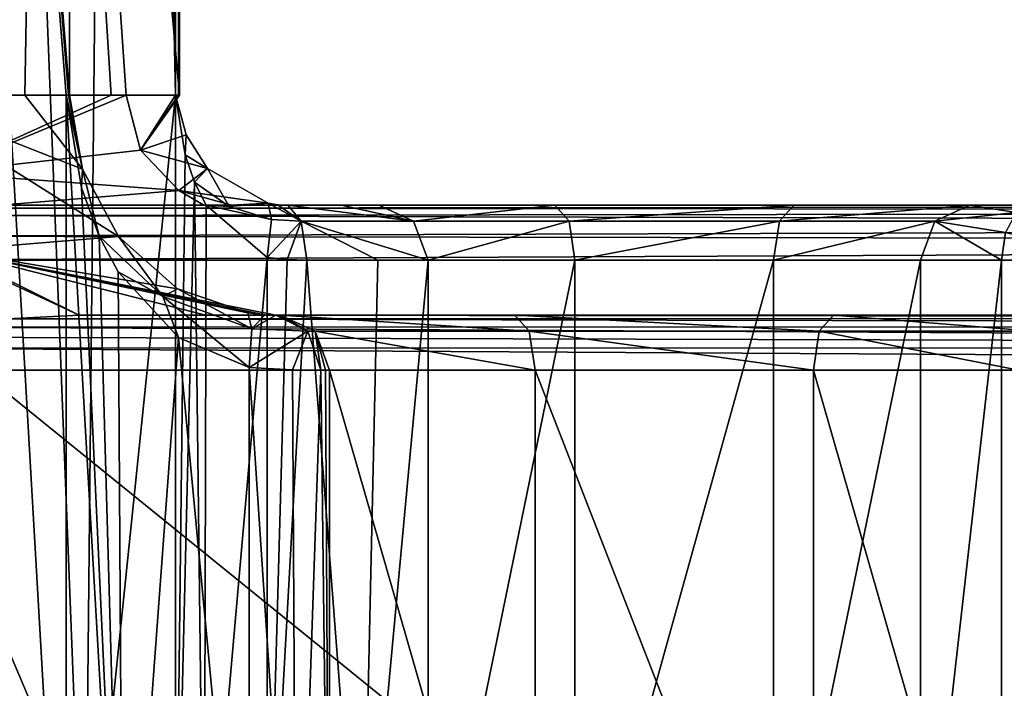
# Model space of a CAD drawing. Units: millimetres. Extents: x -70 to 179, y -15 to 259.
# Drawn here: x 19 to 37, y 49 to 61 of the extents above; entities that cross this region are included whole.
import ezdxf

# ---------------------------------------------------------------- set-up
doc = ezdxf.new("R2010")
doc.units = ezdxf.units.MM
doc.header["$LTSCALE"] = 65.185185
for name, color, linetype in [('3062', 7, 'CONTINUOUS'), ('3063', 7, 'CONTINUOUS'), ('3069', 7, 'CONTINUOUS'), ('3070', 7, 'CONTINUOUS'), ('3085', 7, 'CONTINUOUS'), ('3092', 7, 'CONTINUOUS'), ('3093', 7, 'CONTINUOUS'), ('3100', 7, 'CONTINUOUS'), ('3101', 7, 'CONTINUOUS'), ('3116', 7, 'CONTINUOUS'), ('3165', 7, 'CONTINUOUS'), ('3168', 7, 'CONTINUOUS'), ('3169', 7, 'CONTINUOUS'), ('3182', 7, 'CONTINUOUS'), ('3183', 7, 'CONTINUOUS'), ('3184', 7, 'CONTINUOUS'), ('3187', 7, 'CONTINUOUS'), ('3190', 7, 'CONTINUOUS'), ('3194', 7, 'CONTINUOUS'), ('3196', 7, 'CONTINUOUS'), ('3211', 7, 'CONTINUOUS'), ('3212', 7, 'CONTINUOUS'), ('3213', 7, 'CONTINUOUS'), ('3214', 7, 'CONTINUOUS'), ('3215', 7, 'CONTINUOUS'), ('3230', 7, 'CONTINUOUS'), ('3231', 7, 'CONTINUOUS'), ('3232', 7, 'CONTINUOUS'), ('3233', 7, 'CONTINUOUS')]:
    doc.layers.add(name, color=color, linetype=linetype)

msp = doc.modelspace()

# ---------------------------------------------------------------- linework, layer by layer
at = {"layer": '3062', "color": 7, "linetype": 'CONTINUOUS', "true_color": 0x6ec8ff}
for points in [[(20.28, 44, -8.527), (16.678, 44, -14.348), (17.798, 107, -12.931), (20.28, 44, -8.527)], [(20.923, 107, -6.798), (20.28, 44, -8.527), (17.798, 107, -12.931), (20.923, 107, -6.798)], [(21.93, 60, -1.759), (20.28, 44, -8.527), (20.923, 107, -6.798), (21.93, 60, -1.759)], [(22, 107), (21.93, 60, -1.759), (20.923, 107, -6.798), (22, 107)], [(21.982, 60, -0.88), (21.93, 60, -1.759), (22, 107), (21.982, 60, -0.88)], [(22, 60), (21.982, 60, -0.88), (22, 107), (22, 60)], [(21.93, 44, -1.759), (20.28, 44, -8.527), (21.93, 60, -1.759), (21.93, 44, -1.759)]]:
    msp.add_3dface(points, dxfattribs=at)
at = {"layer": '3063', "color": 7, "linetype": 'CONTINUOUS', "true_color": 0x6ec8ff}
for points in [[(39, 2.5, 16), (86.262, 0, 16), (15.875, 57, 16), (39, 2.5, 16)], [(15.875, 57, 16), (86.262, 0, 16), (86.262, 57, 16), (15.875, 57, 16)], [(15.875, 0, 16), (23, 0, 16), (15.875, 57, 16), (15.875, 0, 16)], [(23, 0, 16), (23, 2.5, 16), (15.875, 57, 16), (23, 0, 16)], [(23, 2.5, 16), (39, 2.5, 16), (15.875, 57, 16), (23, 2.5, 16)]]:
    msp.add_3dface(points, dxfattribs=at)
at = {"layer": '3069', "color": 7, "linetype": 'CONTINUOUS', "true_color": 0x6ec8ff}
for points in [[(17.798, 107, 12.931), (17.174, 60, 13.75), (20.758, 60, 7.286), (17.798, 107, 12.931)], [(22, 60), (22, 107), (17.798, 107, 12.931), (22, 60)], [(22, 60), (17.798, 107, 12.931), (21.033, 60, 6.45), (22, 60)], [(21.033, 60, 6.45), (17.798, 107, 12.931), (20.758, 60, 7.286), (21.033, 60, 6.45)]]:
    msp.add_3dface(points, dxfattribs=at)
at = {"layer": '3070', "color": 7, "linetype": 'CONTINUOUS', "true_color": 0x6ec8ff}
for points in [[(18.735, 58, 15), (84.181, 58, 15), (22.442, 58, 8.507), (18.735, 58, 15)], [(22.442, 58, 8.507), (84.181, 58, 15), (49.456, 58, 10.584), (22.442, 58, 8.507)], [(22.945, 58, 7.035), (22.442, 58, 8.507), (49.456, 58, 10.584), (22.945, 58, 7.035)], [(28.826, 58, 5.592), (23.971, 58, 1.183), (22.945, 58, 7.035), (28.826, 58, 5.592)], [(28.826, 58, 5.592), (22.945, 58, 7.035), (49.274, 58, 10.55), (28.826, 58, 5.592)], [(49.274, 58, 10.55), (22.945, 58, 7.035), (49.456, 58, 10.584), (49.274, 58, 10.55)], [(24.94, 58, 1.766), (23.971, 58, 1.183), (25.625, 58, 2.667), (24.94, 58, 1.766)], [(25.625, 58, 2.667), (23.971, 58, 1.183), (28.826, 58, 5.592), (25.625, 58, 2.667)], [(33.174, 58, 5.592), (28.826, 58, 5.592), (49.274, 58, 10.55), (33.174, 58, 5.592)], [(36.375, 58, 2.667), (33.174, 58, 5.592), (49.274, 58, 10.55), (36.375, 58, 2.667)], [(37.481, 58, 1.45), (36.375, 58, 2.667), (49.127, 58, 10.446), (37.481, 58, 1.45)], [(49.127, 58, 10.446), (36.375, 58, 2.667), (49.274, 58, 10.55), (49.127, 58, 10.446)]]:
    msp.add_3dface(points, dxfattribs=at)
at = {"layer": '3085', "color": 7, "linetype": 'CONTINUOUS', "true_color": 0x6ec8ff}
for points in [[(20.758, 60, 7.286), (17.174, 60, 13.75), (17.631, 58.586, 14.116), (20.758, 60, 7.286)], [(21.033, 60, 6.45), (20.758, 60, 7.286), (17.631, 58.586, 14.116), (21.033, 60, 6.45)], [(21.289, 59, 6.529), (21.033, 60, 6.45), (17.631, 58.586, 14.116), (21.289, 59, 6.529)], [(22, 60), (21.033, 60, 6.45), (21.289, 59, 6.529), (22, 60)], [(21.93, 60, -1.759), (21.982, 60, -0.88), (21.289, 59, 6.529), (21.93, 60, -1.759)], [(22.124, 59.276, -0.705), (21.93, 60, -1.759), (21.289, 59, 6.529), (22.124, 59.276, -0.705)], [(21.982, 60, -0.88), (22, 60), (21.289, 59, 6.529), (21.982, 60, -0.88)], [(22.509, 58.667, 0.169), (22.124, 59.276, -0.705), (21.289, 59, 6.529), (22.509, 58.667, 0.169)], [(21.989, 58.268, 6.743), (21.289, 59, 6.529), (17.631, 58.586, 14.116), (21.989, 58.268, 6.743)], [(21.989, 58.268, 6.743), (22.509, 58.667, 0.169), (21.289, 59, 6.529), (21.989, 58.268, 6.743)], [(18.735, 58, 15), (21.989, 58.268, 6.743), (17.631, 58.586, 14.116), (18.735, 58, 15)], [(23.612, 58.033, 1.049), (22.509, 58.667, 0.169), (21.989, 58.268, 6.743), (23.612, 58.033, 1.049)], [(18.735, 58, 15), (22.442, 58, 8.507), (21.989, 58.268, 6.743), (18.735, 58, 15)], [(22.442, 58, 8.507), (22.945, 58, 7.035), (21.989, 58.268, 6.743), (22.442, 58, 8.507)], [(22.945, 58, 7.035), (23.612, 58.033, 1.049), (21.989, 58.268, 6.743), (22.945, 58, 7.035)], [(23.612, 58.033, 1.049), (22.945, 58, 7.035), (23.792, 58.008, 1.103), (23.612, 58.033, 1.049)], [(22.945, 58, 7.035), (23.971, 58, 1.183), (23.792, 58.008, 1.103), (22.945, 58, 7.035)]]:
    msp.add_3dface(points, dxfattribs=at)
at = {"layer": '3092', "color": 7, "linetype": 'CONTINUOUS', "true_color": 0x6ec8ff}
for points in [[(17.885, 42, -8.952), (19.936, 42, -1.599), (16.18, 107, -11.756), (17.885, 42, -8.952)], [(16.18, 107, -11.756), (19.936, 42, -1.599), (19.936, 60, -1.599), (16.18, 107, -11.756)], [(20, 107), (16.18, 107, -11.756), (20, 60), (20, 107)], [(20, 60), (16.18, 107, -11.756), (19.984, 60, -0.8), (20, 60)], [(19.984, 60, -0.8), (16.18, 107, -11.756), (19.936, 60, -1.599), (19.984, 60, -0.8)]]:
    msp.add_3dface(points, dxfattribs=at)
at = {"layer": '3093', "color": 7, "linetype": 'CONTINUOUS', "true_color": 0x6ec8ff}
for points in [[(86.262, 55, 14), (15.875, 0, 14), (15.875, 55, 14), (86.262, 55, 14)], [(15.875, 0, 14), (86.262, 55, 14), (23, 2.5, 14), (15.875, 0, 14)], [(23, 2.5, 14), (86.262, 55, 14), (39, 2.5, 14), (23, 2.5, 14)]]:
    msp.add_3dface(points, dxfattribs=at)
at = {"layer": '3100', "color": 7, "linetype": 'CONTINUOUS', "true_color": 0x6ec8ff}
for points in [[(20, 107), (16.812, 60, 10.833), (16.18, 107, 11.756), (20, 107)], [(16.812, 60, 10.833), (20, 107), (19.186, 60, 5.646), (16.812, 60, 10.833)], [(20, 107), (20, 60), (19.186, 60, 5.646), (20, 107)]]:
    msp.add_3dface(points, dxfattribs=at)
at = {"layer": '3101', "color": 7, "linetype": 'CONTINUOUS', "true_color": 0x6ec8ff}
for points in [[(83.077, 56, 13), (20.174, 56, 13), (81.704, 56, 9.794), (83.077, 56, 13)], [(81.704, 56, 9.794), (20.174, 56, 13), (74.106, 56, 7.773), (81.704, 56, 9.794)], [(74.106, 56, 7.773), (20.174, 56, 13), (68.834, 56, 3.556), (74.106, 56, 7.773)], [(68.834, 56, 3.556), (20.174, 56, 13), (68.464, 56, 3.151), (68.834, 56, 3.556)], [(68.464, 56, 3.151), (20.174, 56, 13), (67.938, 56, 3), (68.464, 56, 3.151)], [(67.938, 56, 3), (20.174, 56, 13), (33.9, 56, 7.456), (67.938, 56, 3)], [(33.9, 56, 7.456), (20.174, 56, 13), (28.1, 56, 7.456), (33.9, 56, 7.456)], [(28.1, 56, 7.456), (20.174, 56, 13), (22.479, 56, 8.409), (28.1, 56, 7.456)], [(23.834, 56, 3.556), (28.1, 56, 7.456), (22.479, 56, 8.409), (23.834, 56, 3.556)], [(23.797, 56, 3.488), (23.834, 56, 3.556), (22.479, 56, 8.409), (23.797, 56, 3.488)], [(23.755, 56, 3.423), (23.797, 56, 3.488), (22.479, 56, 8.409), (23.755, 56, 3.423)], [(39.062, 56, 3), (67.938, 56, 3), (33.9, 56, 7.456), (39.062, 56, 3)], [(38.166, 56, 3.556), (39.062, 56, 3), (33.9, 56, 7.456), (38.166, 56, 3.556)]]:
    msp.add_3dface(points, dxfattribs=at)
at = {"layer": '3116', "color": 7, "linetype": 'CONTINUOUS', "true_color": 0x6ec8ff}
for points in [[(16.812, 60, 10.833), (19.186, 60, 5.646), (20.234, 58.652, -0.033), (16.812, 60, 10.833)], [(17.797, 57.172, 11.468), (16.812, 60, 10.833), (20.892, 57.427, 1.386), (17.797, 57.172, 11.468)], [(20.892, 57.427, 1.386), (16.812, 60, 10.833), (20.234, 58.652, -0.033), (20.892, 57.427, 1.386)], [(19.186, 60, 5.646), (20, 60), (20.234, 58.652, -0.033), (19.186, 60, 5.646)], [(19.984, 60, -0.8), (19.936, 60, -1.599), (20.234, 58.652, -0.033), (19.984, 60, -0.8)], [(20, 60), (19.984, 60, -0.8), (20.234, 58.652, -0.033), (20, 60)], [(21.965, 56.476, 2.506), (17.797, 57.172, 11.468), (20.892, 57.427, 1.386), (21.965, 56.476, 2.506)], [(22.479, 56, 8.409), (20.174, 56, 13), (17.797, 57.172, 11.468), (22.479, 56, 8.409)], [(23.755, 56, 3.423), (22.479, 56, 8.409), (17.797, 57.172, 11.468), (23.755, 56, 3.423)], [(23.755, 56, 3.423), (17.797, 57.172, 11.468), (23.555, 56.007, 3.179), (23.755, 56, 3.423)], [(23.555, 56.007, 3.179), (17.797, 57.172, 11.468), (23.241, 56.04, 3.032), (23.555, 56.007, 3.179)], [(23.241, 56.04, 3.032), (17.797, 57.172, 11.468), (21.965, 56.476, 2.506), (23.241, 56.04, 3.032)]]:
    msp.add_3dface(points, dxfattribs=at)
at = {"layer": '3165', "color": 7, "linetype": 'CONTINUOUS', "true_color": 0x6ec8ff}
for points in [[(17.193, 57.813, 15.582), (85.057, 57.891, 15.454), (17.898, 57.944, 15.33), (17.193, 57.813, 15.582)], [(85.731, 57.639, 15.769), (85.057, 57.891, 15.454), (17.193, 57.813, 15.582), (85.731, 57.639, 15.769)], [(84.181, 58, 15), (18.735, 58, 15), (17.898, 57.944, 15.33), (84.181, 58, 15)], [(85.057, 57.891, 15.454), (84.181, 58, 15), (17.898, 57.944, 15.33), (85.057, 57.891, 15.454)], [(16.21, 57.437, 15.9), (85.731, 57.639, 15.769), (17.193, 57.813, 15.582), (16.21, 57.437, 15.9)], [(86.136, 57.323, 15.946), (85.731, 57.639, 15.769), (16.21, 57.437, 15.9), (86.136, 57.323, 15.946)], [(15.875, 57, 16), (86.136, 57.323, 15.946), (16.21, 57.437, 15.9), (15.875, 57, 16)], [(15.875, 57, 16), (86.262, 57, 16), (86.136, 57.323, 15.946), (15.875, 57, 16)]]:
    msp.add_3dface(points, dxfattribs=at)
at = {"layer": '3168', "color": 7, "linetype": 'CONTINUOUS', "true_color": 0x6ec8ff}
for points in [[(18.875, 55.931, 13.365), (84.821, 55.798, 13.602), (17.782, 55.782, 13.624), (18.875, 55.931, 13.365)], [(20.174, 56, 13), (83.981, 55.943, 13.333), (18.875, 55.931, 13.365), (20.174, 56, 13)], [(83.981, 55.943, 13.333), (84.821, 55.798, 13.602), (18.875, 55.931, 13.365), (83.981, 55.943, 13.333)], [(20.174, 56, 13), (83.077, 56, 13), (83.981, 55.943, 13.333), (20.174, 56, 13)], [(17.782, 55.782, 13.624), (85.922, 55.41, 13.912), (16.937, 55.599, 13.801), (17.782, 55.782, 13.624)], [(84.821, 55.798, 13.602), (85.922, 55.41, 13.912), (17.782, 55.782, 13.624), (84.821, 55.798, 13.602)], [(16.937, 55.599, 13.801), (85.922, 55.41, 13.912), (16.336, 55.4, 13.916), (16.937, 55.599, 13.801)], [(86.262, 55, 14), (15.875, 55, 14), (16.336, 55.4, 13.916), (86.262, 55, 14)], [(85.922, 55.41, 13.912), (86.262, 55, 14), (16.336, 55.4, 13.916), (85.922, 55.41, 13.912)]]:
    msp.add_3dface(points, dxfattribs=at)
at = {"layer": '3169', "color": 7, "linetype": 'CONTINUOUS', "true_color": 0x6ec8ff}
for points in [[(17.797, 57.172, 11.468), (20.174, 56, 13), (16.75, 57.592, 12.127), (17.797, 57.172, 11.468)], [(20.174, 56, 13), (18.875, 55.931, 13.365), (16.75, 57.592, 12.127), (20.174, 56, 13)]]:
    msp.add_3dface(points, dxfattribs=at)
at = {"layer": '3182', "color": 7, "linetype": 'CONTINUOUS', "true_color": 0x6ec8ff}
for points in [[(26.521, 57, 2.222), (29.192, 57, 4.661), (26.521, 44, 2.222), (26.521, 57, 2.222)], [(26.521, 44, 2.222), (29.192, 57, 4.661), (29.192, 44, 4.661), (26.521, 44, 2.222)], [(29.192, 57, 4.661), (32.808, 57, 4.661), (29.192, 44, 4.661), (29.192, 57, 4.661)], [(29.192, 44, 4.661), (32.808, 57, 4.661), (32.808, 44, 4.661), (29.192, 44, 4.661)], [(32.808, 57, 4.661), (35.479, 57, 2.222), (32.808, 44, 4.661), (32.808, 57, 4.661)], [(32.808, 44, 4.661), (35.479, 57, 2.222), (35.479, 44, 2.222), (32.808, 44, 4.661)]]:
    msp.add_3dface(points, dxfattribs=at)
at = {"layer": '3183', "color": 7, "linetype": 'CONTINUOUS', "true_color": 0x6ec8ff}
for points in [[(23.595, 57.05, 0.054), (23.956, 57.012, 0.132), (23.595, 44, 0.054), (23.595, 57.05, 0.054)], [(23.956, 57.012, 0.132), (24.315, 57, 0.245), (23.595, 44, 0.054), (23.956, 57.012, 0.132)], [(23.595, 44, 0.054), (24.315, 57, 0.245), (25.319, 44, 0.786), (23.595, 44, 0.054)], [(25.319, 44, 0.786), (24.315, 57, 0.245), (25.608, 57, 1.022), (25.319, 44, 0.786)], [(26.521, 57, 2.222), (26.521, 44, 2.222), (25.319, 44, 0.786), (26.521, 57, 2.222)], [(26.521, 57, 2.222), (25.319, 44, 0.786), (25.608, 57, 1.022), (26.521, 57, 2.222)]]:
    msp.add_3dface(points, dxfattribs=at)
at = {"layer": '3184', "color": 7, "linetype": 'CONTINUOUS', "true_color": 0x6ec8ff}
for points in [[(35.479, 44, 2.222), (35.479, 57, 2.222), (36.954, 57, 0.601), (35.479, 44, 2.222)], [(35.479, 44, 2.222), (36.954, 57, 0.601), (36.954, 44, 0.601), (35.479, 44, 2.222)], [(36.954, 57, 0.601), (39.062, 57), (36.954, 44, 0.601), (36.954, 57, 0.601)], [(36.954, 44, 0.601), (39.062, 57), (39.062, 44), (36.954, 44, 0.601)]]:
    msp.add_3dface(points, dxfattribs=at)
at = {"layer": '3187', "color": 7, "linetype": 'CONTINUOUS', "true_color": 0x6ec8ff}
for points in [[(21.93, 44, -1.759), (21.93, 60, -1.759), (22.103, 58.914, -1.09), (21.93, 44, -1.759)], [(22.274, 58.418, -0.787), (21.93, 44, -1.759), (22.103, 58.914, -1.09), (22.274, 58.418, -0.787)], [(21.93, 44, -1.759), (22.274, 58.418, -0.787), (22.45, 44, -0.566), (21.93, 44, -1.759)], [(22.274, 58.418, -0.787), (22.483, 58, -0.53), (22.45, 44, -0.566), (22.274, 58.418, -0.787)], [(22.483, 58, -0.53), (23.595, 57.05, 0.054), (22.45, 44, -0.566), (22.483, 58, -0.53)], [(23.595, 57.05, 0.054), (23.595, 44, 0.054), (22.45, 44, -0.566), (23.595, 57.05, 0.054)]]:
    msp.add_3dface(points, dxfattribs=at)
at = {"layer": '3190', "color": 7, "linetype": 'CONTINUOUS', "true_color": 0x6ec8ff}
for points in [[(24.729, 42, 3.111), (28.468, 42, 6.526), (24.729, 55, 3.111), (24.729, 42, 3.111)], [(24.729, 55, 3.111), (28.468, 42, 6.526), (28.468, 55, 6.526), (24.729, 55, 3.111)], [(28.468, 42, 6.526), (33.532, 42, 6.526), (28.468, 55, 6.526), (28.468, 42, 6.526)], [(28.468, 55, 6.526), (33.532, 42, 6.526), (33.532, 55, 6.526), (28.468, 55, 6.526)], [(37.271, 42, 3.111), (37.271, 55, 3.111), (33.532, 55, 6.526), (37.271, 42, 3.111)], [(33.532, 42, 6.526), (37.271, 42, 3.111), (33.532, 55, 6.526), (33.532, 42, 6.526)]]:
    msp.add_3dface(points, dxfattribs=at)
at = {"layer": '3194', "color": 7, "linetype": 'CONTINUOUS', "true_color": 0x6ec8ff}
for points in [[(23.266, 42, 2.027), (24.128, 42, 2.393), (23.266, 55.05, 2.027), (23.266, 42, 2.027)], [(23.266, 55.05, 2.027), (24.128, 42, 2.393), (24.058, 55.008, 2.343), (23.266, 55.05, 2.027)], [(24.128, 42, 2.393), (24.571, 55, 2.846), (24.058, 55.008, 2.343), (24.128, 42, 2.393)], [(24.729, 42, 3.111), (24.571, 55, 2.846), (24.128, 42, 2.393), (24.729, 42, 3.111)], [(24.571, 55, 2.846), (24.729, 42, 3.111), (24.656, 55, 2.976), (24.571, 55, 2.846)], [(24.729, 42, 3.111), (24.729, 55, 3.111), (24.656, 55, 2.976), (24.729, 42, 3.111)]]:
    msp.add_3dface(points, dxfattribs=at)
at = {"layer": '3196', "color": 7, "linetype": 'CONTINUOUS', "true_color": 0x6ec8ff}
for points in [[(19.936, 60, -1.599), (19.936, 42, -1.599), (20.977, 42, 0.787), (19.936, 60, -1.599)], [(19.936, 60, -1.599), (20.977, 42, 0.787), (20.219, 58.314, -0.41), (19.936, 60, -1.599)], [(20.219, 58.314, -0.41), (20.977, 42, 0.787), (20.539, 57.436, 0.213), (20.219, 58.314, -0.41)], [(20.539, 57.436, 0.213), (20.977, 42, 0.787), (20.887, 56.784, 0.685), (20.539, 57.436, 0.213)], [(20.887, 56.784, 0.685), (20.977, 42, 0.787), (21.981, 55.595, 1.578), (20.887, 56.784, 0.685)], [(20.977, 42, 0.787), (23.266, 42, 2.027), (21.981, 55.595, 1.578), (20.977, 42, 0.787)], [(23.266, 42, 2.027), (23.266, 55.05, 2.027), (21.981, 55.595, 1.578), (23.266, 42, 2.027)]]:
    msp.add_3dface(points, dxfattribs=at)
at = {"layer": '3211', "color": 7, "linetype": 'CONTINUOUS', "true_color": 0x6ec8ff}
for points in [[(35.741, 57.707, 2.352), (36.375, 58, 2.667), (37.218, 57.866, 1.026), (35.741, 57.707, 2.352)], [(35.741, 57.707, 2.352), (37.218, 57.866, 1.026), (37.025, 57.5, 0.715), (35.741, 57.707, 2.352)], [(36.375, 58, 2.667), (37.481, 58, 1.45), (37.218, 57.866, 1.026), (36.375, 58, 2.667)], [(36.954, 57, 0.601), (35.479, 57, 2.222), (35.741, 57.707, 2.352), (36.954, 57, 0.601)], [(36.954, 57, 0.601), (35.741, 57.707, 2.352), (37.025, 57.5, 0.715), (36.954, 57, 0.601)], [(39.062, 57), (36.954, 57, 0.601), (37.025, 57.5, 0.715), (39.062, 57)]]:
    msp.add_3dface(points, dxfattribs=at)
at = {"layer": '3212', "color": 7, "linetype": 'CONTINUOUS', "true_color": 0x6ec8ff}
for points in [[(25.625, 58, 2.667), (28.826, 58, 5.592), (26.259, 57.707, 2.352), (25.625, 58, 2.667)], [(26.259, 57.707, 2.352), (28.826, 58, 5.592), (29.086, 57.707, 4.935), (26.259, 57.707, 2.352)], [(28.826, 58, 5.592), (33.174, 58, 5.592), (29.086, 57.707, 4.935), (28.826, 58, 5.592)], [(29.086, 57.707, 4.935), (33.174, 58, 5.592), (32.914, 57.707, 4.935), (29.086, 57.707, 4.935)], [(33.174, 58, 5.592), (36.375, 58, 2.667), (32.914, 57.707, 4.935), (33.174, 58, 5.592)], [(32.914, 57.707, 4.935), (36.375, 58, 2.667), (35.741, 57.707, 2.352), (32.914, 57.707, 4.935)], [(26.521, 57, 2.222), (26.259, 57.707, 2.352), (29.086, 57.707, 4.935), (26.521, 57, 2.222)], [(29.192, 57, 4.661), (26.521, 57, 2.222), (29.086, 57.707, 4.935), (29.192, 57, 4.661)], [(29.192, 57, 4.661), (29.086, 57.707, 4.935), (32.914, 57.707, 4.935), (29.192, 57, 4.661)], [(32.808, 57, 4.661), (29.192, 57, 4.661), (32.914, 57.707, 4.935), (32.808, 57, 4.661)], [(35.479, 57, 2.222), (32.808, 57, 4.661), (35.741, 57.707, 2.352), (35.479, 57, 2.222)], [(32.808, 57, 4.661), (32.914, 57.707, 4.935), (35.741, 57.707, 2.352), (32.808, 57, 4.661)]]:
    msp.add_3dface(points, dxfattribs=at)
at = {"layer": '3213', "color": 7, "linetype": 'CONTINUOUS', "true_color": 0x6ec8ff}
for points in [[(23.971, 58, 1.183), (24.94, 58, 1.766), (26.259, 57.707, 2.352), (23.971, 58, 1.183)], [(24.214, 57.707, 0.52), (23.971, 58, 1.183), (26.259, 57.707, 2.352), (24.214, 57.707, 0.52)], [(24.94, 58, 1.766), (25.625, 58, 2.667), (26.259, 57.707, 2.352), (24.94, 58, 1.766)], [(26.521, 57, 2.222), (25.608, 57, 1.022), (24.214, 57.707, 0.52), (26.521, 57, 2.222)], [(26.521, 57, 2.222), (24.214, 57.707, 0.52), (26.259, 57.707, 2.352), (26.521, 57, 2.222)], [(25.608, 57, 1.022), (24.315, 57, 0.245), (24.214, 57.707, 0.52), (25.608, 57, 1.022)]]:
    msp.add_3dface(points, dxfattribs=at)
at = {"layer": '3214', "color": 7, "linetype": 'CONTINUOUS', "true_color": 0x6ec8ff}
for points in [[(23.612, 58.033, 1.049), (23.792, 58.008, 1.103), (24.214, 57.707, 0.52), (23.612, 58.033, 1.049)], [(23.673, 57.738, 0.356), (23.612, 58.033, 1.049), (24.214, 57.707, 0.52), (23.673, 57.738, 0.356)], [(23.792, 58.008, 1.103), (23.971, 58, 1.183), (24.214, 57.707, 0.52), (23.792, 58.008, 1.103)], [(23.595, 57.05, 0.054), (23.673, 57.738, 0.356), (24.214, 57.707, 0.52), (23.595, 57.05, 0.054)], [(23.956, 57.012, 0.132), (23.595, 57.05, 0.054), (24.214, 57.707, 0.52), (23.956, 57.012, 0.132)], [(24.315, 57, 0.245), (23.956, 57.012, 0.132), (24.214, 57.707, 0.52), (24.315, 57, 0.245)]]:
    msp.add_3dface(points, dxfattribs=at)
at = {"layer": '3215', "color": 7, "linetype": 'CONTINUOUS', "true_color": 0x6ec8ff}
for points in [[(22.103, 58.914, -1.09), (21.93, 60, -1.759), (22.124, 59.276, -0.705), (22.103, 58.914, -1.09)], [(22.103, 58.914, -1.09), (22.124, 59.276, -0.705), (22.509, 58.667, 0.169), (22.103, 58.914, -1.09)], [(22.274, 58.418, -0.787), (22.103, 58.914, -1.09), (22.509, 58.667, 0.169), (22.274, 58.418, -0.787)], [(22.274, 58.418, -0.787), (22.509, 58.667, 0.169), (22.902, 57.973, -0.066), (22.274, 58.418, -0.787)], [(22.509, 58.667, 0.169), (23.612, 58.033, 1.049), (22.902, 57.973, -0.066), (22.509, 58.667, 0.169)], [(22.483, 58, -0.53), (22.274, 58.418, -0.787), (22.902, 57.973, -0.066), (22.483, 58, -0.53)], [(23.612, 58.033, 1.049), (23.673, 57.738, 0.356), (22.902, 57.973, -0.066), (23.612, 58.033, 1.049)], [(23.595, 57.05, 0.054), (22.483, 58, -0.53), (23.673, 57.738, 0.356), (23.595, 57.05, 0.054)], [(23.673, 57.738, 0.356), (22.483, 58, -0.53), (22.902, 57.973, -0.066), (23.673, 57.738, 0.356)]]:
    msp.add_3dface(points, dxfattribs=at)
at = {"layer": '3230', "color": 7, "linetype": 'CONTINUOUS', "true_color": 0x6ec8ff}
for points in [[(28.1, 56, 7.456), (23.834, 56, 3.556), (28.362, 55.707, 6.799), (28.1, 56, 7.456)], [(23.834, 56, 3.556), (24.467, 55.707, 3.241), (28.362, 55.707, 6.799), (23.834, 56, 3.556)], [(33.9, 56, 7.456), (28.1, 56, 7.456), (33.638, 55.707, 6.799), (33.9, 56, 7.456)], [(33.638, 55.707, 6.799), (28.1, 56, 7.456), (28.362, 55.707, 6.799), (33.638, 55.707, 6.799)], [(37.533, 55.707, 3.241), (33.9, 56, 7.456), (33.638, 55.707, 6.799), (37.533, 55.707, 3.241)], [(38.166, 56, 3.556), (33.9, 56, 7.456), (37.533, 55.707, 3.241), (38.166, 56, 3.556)], [(24.729, 55, 3.111), (28.468, 55, 6.526), (24.467, 55.707, 3.241), (24.729, 55, 3.111)], [(24.467, 55.707, 3.241), (28.468, 55, 6.526), (28.362, 55.707, 6.799), (24.467, 55.707, 3.241)], [(28.468, 55, 6.526), (33.532, 55, 6.526), (28.362, 55.707, 6.799), (28.468, 55, 6.526)], [(33.532, 55, 6.526), (33.638, 55.707, 6.799), (28.362, 55.707, 6.799), (33.532, 55, 6.526)], [(33.532, 55, 6.526), (37.271, 55, 3.111), (33.638, 55.707, 6.799), (33.532, 55, 6.526)], [(37.271, 55, 3.111), (37.533, 55.707, 3.241), (33.638, 55.707, 6.799), (37.271, 55, 3.111)]]:
    msp.add_3dface(points, dxfattribs=at)
at = {"layer": '3231', "color": 7, "linetype": 'CONTINUOUS', "true_color": 0x6ec8ff}
for points in [[(23.797, 56, 3.488), (23.755, 56, 3.423), (24.332, 55.707, 3.015), (23.797, 56, 3.488)], [(23.834, 56, 3.556), (23.797, 56, 3.488), (24.332, 55.707, 3.015), (23.834, 56, 3.556)], [(23.834, 56, 3.556), (24.332, 55.707, 3.015), (24.467, 55.707, 3.241), (23.834, 56, 3.556)], [(24.332, 55.707, 3.015), (24.571, 55, 2.846), (24.467, 55.707, 3.241), (24.332, 55.707, 3.015)], [(24.656, 55, 2.976), (24.729, 55, 3.111), (24.467, 55.707, 3.241), (24.656, 55, 2.976)], [(24.571, 55, 2.846), (24.656, 55, 2.976), (24.467, 55.707, 3.241), (24.571, 55, 2.846)]]:
    msp.add_3dface(points, dxfattribs=at)
at = {"layer": '3232', "color": 7, "linetype": 'CONTINUOUS', "true_color": 0x6ec8ff}
for points in [[(23.555, 56.007, 3.179), (23.241, 56.04, 3.032), (23.316, 55.748, 2.331), (23.555, 56.007, 3.179)], [(23.755, 56, 3.423), (23.555, 56.007, 3.179), (23.316, 55.748, 2.331), (23.755, 56, 3.423)], [(23.755, 56, 3.423), (23.316, 55.748, 2.331), (24.332, 55.707, 3.015), (23.755, 56, 3.423)], [(23.316, 55.748, 2.331), (23.266, 55.05, 2.027), (24.332, 55.707, 3.015), (23.316, 55.748, 2.331)], [(23.266, 55.05, 2.027), (24.058, 55.008, 2.343), (24.332, 55.707, 3.015), (23.266, 55.05, 2.027)], [(24.058, 55.008, 2.343), (24.571, 55, 2.846), (24.332, 55.707, 3.015), (24.058, 55.008, 2.343)]]:
    msp.add_3dface(points, dxfattribs=at)
at = {"layer": '3233', "color": 7, "linetype": 'CONTINUOUS', "true_color": 0x6ec8ff}
for points in [[(19.936, 60, -1.599), (20.219, 58.314, -0.41), (20.234, 58.652, -0.033), (19.936, 60, -1.599)], [(20.219, 58.314, -0.41), (20.539, 57.436, 0.213), (20.234, 58.652, -0.033), (20.219, 58.314, -0.41)], [(20.539, 57.436, 0.213), (20.892, 57.427, 1.386), (20.234, 58.652, -0.033), (20.539, 57.436, 0.213)], [(20.539, 57.436, 0.213), (20.887, 56.784, 0.685), (21.699, 56.336, 1.555), (20.539, 57.436, 0.213)], [(20.892, 57.427, 1.386), (20.539, 57.436, 0.213), (21.699, 56.336, 1.555), (20.892, 57.427, 1.386)], [(21.965, 56.476, 2.506), (20.892, 57.427, 1.386), (21.699, 56.336, 1.555), (21.965, 56.476, 2.506)], [(20.887, 56.784, 0.685), (21.981, 55.595, 1.578), (21.699, 56.336, 1.555), (20.887, 56.784, 0.685)], [(23.316, 55.748, 2.331), (21.965, 56.476, 2.506), (21.699, 56.336, 1.555), (23.316, 55.748, 2.331)], [(23.241, 56.04, 3.032), (21.965, 56.476, 2.506), (23.316, 55.748, 2.331), (23.241, 56.04, 3.032)], [(21.981, 55.595, 1.578), (23.266, 55.05, 2.027), (21.699, 56.336, 1.555), (21.981, 55.595, 1.578)], [(23.266, 55.05, 2.027), (23.316, 55.748, 2.331), (21.699, 56.336, 1.555), (23.266, 55.05, 2.027)]]:
    msp.add_3dface(points, dxfattribs=at)

doc.saveas('drawing.dxf')
